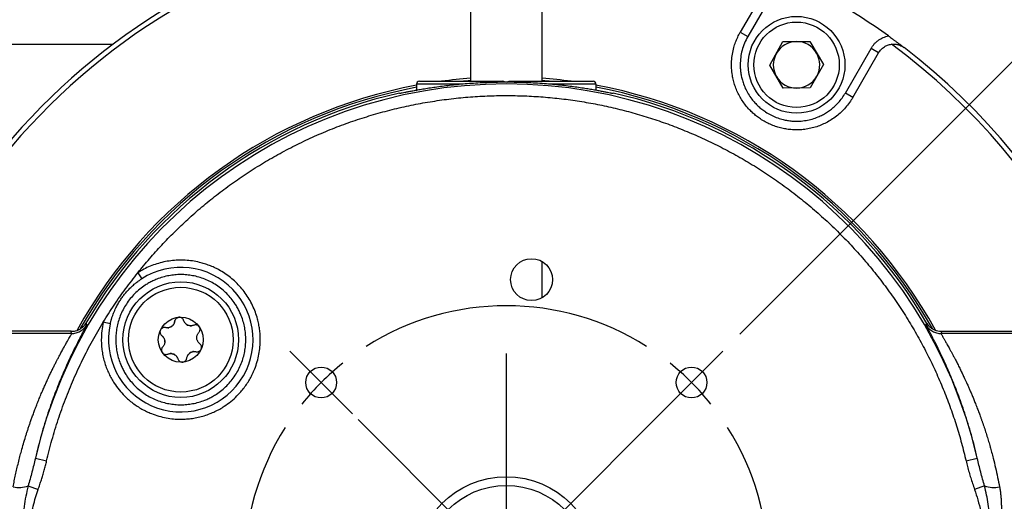
# Model space of a CAD drawing. Units: inches. Extents: x 0.2 to 21.7, y 0.2 to 16.8.
# Drawn here: x 1.8 to 3.8, y 7.3 to 8.3 of the extents above; entities that cross this region are included whole.
import ezdxf

# ---------------------------------------------------------------- set-up
doc = ezdxf.new("R2010")
doc.units = ezdxf.units.IN
doc.header["$MEASUREMENT"] = 0
doc.layers.add('BOTEXT', color=7, linetype='Continuous')
doc.styles.add('SLDTEXTSTYLE2', font='TXT', dxfattribs={"width": 0.7})
doc.dimstyles.new('SLDDIMSTYLE3', dxfattribs={"dimtxt": 0.126628, "dimasz": 0.156, "dimexe": 0, "dimexo": 0.0625, "dimgap": 0.031657, "dimtad": 0, "dimtih": 1, "dimtoh": 1, "dimdec": 4, "dimlfac": 1.666667, "dimzin": 12, "dimdsep": 46, "dimtxsty": 'SLDTEXTSTYLE2', "dimsah": 1, "dimcen": 0.09, "dimadec": 0, "dimazin": 3, "dimtfac": 1, "dimtdec": 0, "dimtofl": 0, "dimtmove": 0, "dimatfit": 3, "dimfxl": 0, "dimfrac": 2, "dimtolj": 1, "dimtzin": 12, "dimarcsym": 0})

# ---------------------------------------------------------------- blocks, each defined once
blk = doc.blocks.new('_D_4')
at = {"layer": 'BOTEXT'}
for p, q in [((3.285, 7.1212), (4.6927, 7.1212)), ((3.2754, 6.6364), (4.1356, 5.7763))]:
    blk.add_line(p, q, dxfattribs=at)
for start, end in [(344.6859, 0), (315, 337.8811)]:
    blk.add_arc((2.7907, 7.1212), 1.777, start, end, dxfattribs=at)
for points in [[(4.5677, 7.1212), (4.5348, 6.9665), (4.5868, 6.9642)], [(4.0472, 5.8647), (4.1717, 5.9621), (4.1334, 5.9973)]]:
    blk.add_solid(points, dxfattribs=at)
at = {"layer": 'BOTEXT', "insert": (4.3237, 6.6132), "char_height": 0.125, "attachment_point": 1, "style": 'SLDTEXTSTYLE2'}
blk.add_mtext('45°', dxfattribs=at)
blk = doc.blocks.new('_D_5')
at = {"layer": 'BOTEXT'}
for p, q in [((3.2754, 7.6059), (4.2807, 8.6112)), ((3.2754, 6.6364), (4.2807, 5.6312))]:
    blk.add_line(p, q, dxfattribs=at)
for start, end in [(14.3565, 45), (315, 2.6591)]:
    blk.add_arc((2.7907, 7.1212), 1.9822, start, end, dxfattribs=at)
for points in [[(4.1923, 8.5228), (4.2791, 8.3906), (4.3173, 8.4259)], [(4.1923, 5.7195), (4.3173, 5.8164), (4.2791, 5.8517)]]:
    blk.add_solid(points, dxfattribs=at)
at = {"layer": 'BOTEXT', "char_height": 0.125, "attachment_point": 1, "style": 'SLDTEXTSTYLE2'}
for s, insert in [('90°', (4.6009, 7.574)), ('TYP', (4.6009, 7.3743))]:
    blk.add_mtext(s, dxfattribs=dict(at, insert=insert))
blk = doc.blocks.new('SW_CENTERMARKSYMBOL_0')
at = {"layer": 'BOTEXT', "color": 0}
for p, q in [((-0.0424, 0.8112), (-0.065, 0.8338)), ((0.3844, 0.5044), (0.3844, 0.8288)), ((0.8112, 0.8112), (0.8338, 0.8338)), ((0, 0.7688), (-0.0424, 0.8112)), ((0.7688, 0.7688), (0.8112, 0.8112)), ((0, 0.7688), (0.0424, 0.7263)), ((0.7688, 0.7688), (0.7263, 0.7263)), ((0.0424, 0.7263), (0.065, 0.7037)), ((0.7263, 0.7263), (0.0464, 0.0464)), ((0.7263, 0.0424), (0.0765, 0.6922)), ((0.3844, 0.3844), (0.3844, 0.4444)), ((0.2644, 0.3844), (-0.06, 0.3844)), ((0.3844, 0.3844), (0.3244, 0.3844)), ((0.3844, 0.3844), (0.3844, 0.3244)), ((0.3844, 0.3844), (0.4444, 0.3844)), ((0.5044, 0.3844), (0.8288, 0.3844)), ((0.3844, 0.2644), (0.3844, -0.06)), ((0.0424, 0.0424), (0.065, 0.065)), ((0, 0), (0.0424, 0.0424)), ((0.7688, 0), (0.7263, 0.0424)), ((0, 0), (-0.0424, -0.0424)), ((0.7688, 0), (0.8112, -0.0424)), ((-0.0424, -0.0424), (-0.065, -0.065)), ((0.8112, -0.0424), (0.8338, -0.065))]:
    blk.add_line(p, q, dxfattribs=at)
for start, end in [(57.6481, 122.3519), (128.676, 135), (45, 51.324), (135, 141.324), (38.676, 45), (147.6481, 212.3519), (327.6481, 32.3519), (218.676, 225), (315, 321.324), (308.676, 315), (225, 231.324), (237.6481, 302.3519)]:
    blk.add_arc((0.3844, 0.3844), 0.5436, start, end, dxfattribs=at)

msp = doc.modelspace()

# ---------------------------------------------------------------- linework, layer by layer
at = {"color": 7, "linetype": 'Continuous', "lineweight": 25}
for p, q in [((2.716413, 8.580382), (2.716413, 8.130382)), ((2.864913, 8.130382), (2.864913, 8.580382)), ((3.32955, 8.32456), (3.27615, 8.232069)), ((3.345138, 8.31556), (3.291738, 8.223069)), ((3.27615, 8.232069), (3.291738, 8.223069)), ((3.337366, 8.164164), (3.364864, 8.212601)), ((3.364864, 8.212601), (3.420561, 8.213007)), ((3.420561, 8.213007), (3.44876, 8.164974)), ((3.494388, 8.106069), (3.547788, 8.19856)), ((3.563377, 8.18956), (3.547788, 8.19856)), ((3.509977, 8.097069), (3.563377, 8.18956)), ((3.365566, 8.116131), (3.337366, 8.164164)), ((3.44876, 8.164974), (3.421263, 8.116537)), ((2.604063, 8.124382), (2.604063, 8.111494)), ((2.610063, 8.130382), (2.783463, 8.130382)), ((2.796663, 8.130382), (2.970663, 8.130382)), ((2.976663, 8.124382), (2.976663, 8.111601)), ((3.421263, 8.116537), (3.365566, 8.116131)), ((2.568663, 8.10491), (2.568663, 8.105857)), ((3.012663, 8.105857), (3.012663, 8.10491)), ((3.509977, 8.097069), (3.494388, 8.106069)), ((2.864913, 7.681346), (2.864913, 7.75645)), ((2.02577, 7.733261), (2.033869, 7.720636)), ((1.91874, 7.629549), (1.919475, 7.625155)), ((1.968521, 7.62731), (1.953887, 7.630602)), ((2.10776, 7.639961), (2.11094, 7.64087)), ((2.121425, 7.632426), (2.121782, 7.631781)), ((3.661852, 7.625155), (3.662587, 7.629549)), ((1.887641, 7.611682), (1.701663, 7.611682)), ((1.888313, 7.607182), (1.701663, 7.607182)), ((1.888314, 7.607182), (1.887641, 7.611682)), ((2.071881, 7.611646), (2.072834, 7.614417)), ((3.693686, 7.611682), (3.693012, 7.607182)), ((3.879663, 7.607182), (3.693014, 7.607182)), ((3.693686, 7.611682), (3.879663, 7.611682)), ((2.078225, 7.599953), (2.078024, 7.600279)), ((2.151501, 7.588811), (2.151701, 7.588485)), ((2.157845, 7.577118), (2.157181, 7.575189)), ((2.108301, 7.556338), (2.107944, 7.556984)), ((1.813061, 7.348327), (1.836438, 7.342896)), ((3.744889, 7.342896), (3.768266, 7.348327)), ((1.798073, 7.290864), (1.818824, 7.283684)), ((3.783253, 7.290864), (3.762502, 7.283684))]:
    msp.add_line(p, q, dxfattribs=at)
at = {"color": 8, "linetype": 'Continuous', "lineweight": 25}
for p, q in [((1.538695, 8.207482), (1.974565, 8.207482)), ((2.700483, 8.124382), (2.604063, 8.124382)), ((2.976663, 8.124382), (2.880606, 8.124382))]:
    msp.add_line(p, q, dxfattribs=at)
at = {"color": 7, "linetype": 'Continuous', "lineweight": 25, "flags": 128}
for points in [[(2.692117, 8.130382), (2.711106, 8.132056), (2.716413, 8.132459)], [(2.864913, 8.132459), (2.870221, 8.132056), (2.889209, 8.130382)]]:
    msp.add_lwpolyline(points, dxfattribs=at)
at = {"color": 7, "linetype": 'Continuous', "lineweight": 25}
for centre, radius in [((3.393063, 8.164569), 0.100394), ((3.393063, 8.164569), 0.088583), ((2.842957, 7.718898), 0.0435), ((2.114863, 7.594382), 0.12), ((2.114863, 7.594382), 0.1086), ((2.114863, 7.594382), 0.046654), ((2.40628, 7.505565), 0.03195), ((3.175046, 7.505565), 0.03195), ((2.790663, 7.121182), 0.189), ((2.790663, 7.121182), 0.170765)]:
    msp.add_circle(centre, radius, dxfattribs=at)
for centre, radius, start, end in [((2.790663, 7.121182), 1.3587, 93.13265, 172.571953), ((2.790663, 7.121182), 1.3587, 54.292252, 65.707748), ((3.393063, 8.164569), 0.048236, 90.416878, 150.416878), ((3.393063, 8.164569), 0.048236, 30.416878, 90.416878), ((2.790663, 7.121182), 1.348564, 306.353777, 53.646223), ((2.790663, 7.121182), 1.3587, 307.428047, 52.571953), ((3.393063, 8.164569), 0.048236, 150.416878, 210.416878), ((3.393063, 8.164569), 0.048236, 330.416878, 30.416878), ((3.393063, 8.164569), 0.048236, 210.416878, 270.416878), ((3.393063, 8.164569), 0.048236, 270.416878, 330.416878), ((2.790663, 7.121182), 1.003644, 13.080576, 166.919424), ((2.790663, 7.121182), 1.014, 100.604215, 150.710922), ((2.610063, 8.124382), 0.006, 90, 180), ((2.970663, 8.124382), 0.006, 0, 90), ((2.790663, 7.121182), 1.014, 29.288258, 79.430274), ((2.790663, 7.121182), 1.009391, 102.705188, 149.835283), ((2.790663, 7.121182), 1.009391, 30.114827, 77.294812), ((2.114863, 7.594382), 0.15, 167.31932, 122.68068), ((2.114863, 7.594382), 0.033591, 60.838002, 68.808546), ((2.114863, 7.594382), 0.033591, 120.838002, 128.808546), ((2.114863, 7.594382), 0.033591, 180.838002, 188.808546), ((2.114863, 7.594382), 0.033591, 0.838002, 8.808546), ((2.114863, 7.594382), 0.033591, 240.838002, 248.808546), ((2.114863, 7.594382), 0.033591, 300.838002, 308.808546), ((1.77941, 7.347611), 0.059738, 257.957119, 288.204844), ((3.801916, 7.347611), 0.059738, 251.795156, 282.042881)]:
    msp.add_arc(centre, radius, start, end, dxfattribs=at)
at = {"color": 8, "linetype": 'Continuous', "lineweight": 25}
for radius, start, end in [(1.348564, 93.156219, 173.646223), (1.018136, 94.182145, 97.596654), (1.018136, 82.403346, 85.817855), (1.018136, 100.560643, 151.0475), (1.018136, 28.944828, 79.473702)]:
    msp.add_arc((2.790663, 7.121182), radius, start, end, dxfattribs=at)
at = {"color": 7, "linetype": 'Continuous', "lineweight": 25}
for points, knots in [([(3.509977, 8.097069), (3.507716, 8.093393), (3.503188, 8.086028), (3.495107, 8.075883), (3.486114, 8.066458), (3.476153, 8.057894), (3.465701, 8.050544), (3.454877, 8.044349), (3.443779, 8.039249), (3.431947, 8.035079), (3.419728, 8.032027), (3.407188, 8.030117), (3.394415, 8.029369), (3.382137, 8.029829), (3.370572, 8.031318), (3.359895, 8.03356), (3.349131, 8.036742), (3.33843, 8.040954), (3.327971, 8.046125), (3.31841, 8.051906), (3.309868, 8.058105), (3.302299, 8.064484), (3.294642, 8.071939), (3.287197, 8.080519), (3.280225, 8.090161), (3.274185, 8.100236), (3.269116, 8.110652), (3.265009, 8.121333), (3.261903, 8.131987), (3.259411, 8.144099), (3.257966, 8.157591), (3.258017, 8.172305), (3.259622, 8.186631), (3.262487, 8.199651), (3.266286, 8.211402), (3.270659, 8.221994), (3.27432, 8.228712), (3.27615, 8.232069)], [0, 0, 0, 0, 0.0350823, 0.07029037, 0.10553198, 0.14072258, 0.17579018, 0.20671009, 0.23771717, 0.26869586, 0.29957694, 0.32803255, 0.3565429, 0.38495656, 0.40680918, 0.42871394, 0.45054083, 0.47255738, 0.49466326, 0.51667005, 0.53569412, 0.55477942, 0.5738162, 0.59856067, 0.62339855, 0.64818001, 0.67458544, 0.70108262, 0.72761027, 0.75405739, 0.79214049, 0.83035755, 0.86860469, 0.90672895, 0.93781005, 0.96891863, 1, 1, 1, 1]), ([(3.291738, 8.223069), (3.289349, 8.218553), (3.284571, 8.209519), (3.279775, 8.194927), (3.27663, 8.179889), (3.276252, 8.169676), (3.276063, 8.164569)], [0, 0, 0, 0, 0.24994705, 0.49999909, 0.74994709, 1, 1, 1, 1]), ([(3.547788, 8.19856), (3.548792, 8.200186), (3.550788, 8.20342), (3.554402, 8.20783), (3.558435, 8.211851), (3.562898, 8.215427), (3.567697, 8.218537), (3.572783, 8.221097), (3.578109, 8.223137), (3.581809, 8.224012), (3.58367, 8.224452)], [0, 0, 0, 0, 0.12565386, 0.24992914, 0.37423916, 0.49999606, 0.62565351, 0.74992921, 0.87423961, 1, 1, 1, 1]), ([(3.58367, 8.224452), (3.585054, 8.223455), (3.587909, 8.221398), (3.591455, 8.218817), (3.594357, 8.216693), (3.596612, 8.215035), (3.598906, 8.213341), (3.601445, 8.211458), (3.604272, 8.20935), (3.607226, 8.207135), (3.610115, 8.204956), (3.613141, 8.202663), (3.615246, 8.201056), (3.616433, 8.200149)], [0, 0, 0, 0, 0.11292904, 0.2329269, 0.29621008, 0.36194041, 0.43029847, 0.50144484, 0.59419267, 0.69590708, 0.786433, 0.87950194, 1, 1, 1, 1]), ([(3.563377, 8.18956), (3.564953, 8.191921), (3.567341, 8.195498), (3.571635, 8.19943), (3.57601, 8.202617), (3.580815, 8.204999), (3.585873, 8.206603), (3.588658, 8.207053), (3.590051, 8.207278)], [0, 0, 0, 0, 0.26856973, 0.40693671, 0.54528609, 0.76894519, 0.88449365, 1, 1, 1, 1]), ([(3.590051, 8.207278), (3.590677, 8.207347), (3.59196, 8.207489), (3.593903, 8.207571), (3.595911, 8.207554), (3.597976, 8.207418), (3.600092, 8.207154), (3.602249, 8.206752), (3.604836, 8.206103), (3.608086, 8.204995), (3.612201, 8.203106), (3.614928, 8.2012), (3.616433, 8.200149)], [0, 0, 0, 0, 0.061958675, 0.127028336, 0.195237925, 0.266612565, 0.341174173, 0.418941969, 0.499932887, 0.628253902, 0.794942146, 1, 1, 1, 1]), ([(3.276063, 8.164569), (3.276133, 8.161457), (3.276273, 8.155252), (3.277418, 8.146011), (3.27925, 8.136888), (3.282172, 8.126706), (3.286495, 8.115656), (3.292635, 8.104044), (3.299433, 8.094101), (3.306447, 8.085698), (3.313361, 8.078709), (3.320848, 8.072331), (3.329557, 8.066097), (3.339554, 8.060264), (3.3509, 8.055185), (3.361741, 8.051667), (3.371842, 8.049378), (3.381052, 8.048052), (3.390343, 8.047472), (3.400934, 8.047656), (3.412728, 8.048972), (3.425533, 8.051898), (3.436897, 8.055891), (3.446829, 8.06049), (3.45537, 8.065361), (3.463467, 8.070942), (3.471747, 8.07774), (3.479953, 8.085896), (3.487858, 8.095504), (3.492207, 8.10254), (3.494388, 8.106069)], [0, 0, 0, 0, 0.03048354, 0.06077806, 0.09107762, 0.12157618, 0.16445584, 0.20708159, 0.24999743, 0.28220948, 0.31420245, 0.34620564, 0.37844817, 0.41902431, 0.45938792, 0.49999969, 0.53047587, 0.5607679, 0.59106999, 0.62157619, 0.66445585, 0.7070816, 0.74999744, 0.78220949, 0.81420245, 0.84620565, 0.87844818, 0.91903338, 0.95939699, 1, 1, 1, 1]), ([(3.012663, 8.10491), (3.012521, 8.104905), (3.012233, 8.104894), (3.009889, 8.105308), (3.006112, 8.106031), (3.000829, 8.107065), (2.994118, 8.108369), (2.986077, 8.109896), (2.976611, 8.111626), (2.965869, 8.113495), (2.953866, 8.115458), (2.940744, 8.117448), (2.92641, 8.119435), (2.911132, 8.121332), (2.894991, 8.12309), (2.878073, 8.124664), (2.860293, 8.126018), (2.843883, 8.126979), (2.82922, 8.127615), (2.816506, 8.128011), (2.803627, 8.128253), (2.788946, 8.128345), (2.772394, 8.1282), (2.754146, 8.127716), (2.735939, 8.126914), (2.718237, 8.125822), (2.701057, 8.124473), (2.68461, 8.122913), (2.668716, 8.121158), (2.653699, 8.119273), (2.639573, 8.117301), (2.626516, 8.115309), (2.61446, 8.113327), (2.603689, 8.111443), (2.594242, 8.109707), (2.586163, 8.108168), (2.579461, 8.106862), (2.574858, 8.105962), (2.571863, 8.10539), (2.570037, 8.10506), (2.568879, 8.104879), (2.568735, 8.104899), (2.568663, 8.10491)], [0, 0, 0, 0, 0.02591115, 0.05229343, 0.07867594, 0.10554396, 0.13145442, 0.15781736, 0.18418064, 0.21100774, 0.23730268, 0.26405734, 0.29081195, 0.31804258, 0.34461015, 0.37136544, 0.39871909, 0.42628246, 0.44455068, 0.4629793, 0.48140788, 0.5000001, 0.52596296, 0.55239741, 0.57883208, 0.60575278, 0.63171498, 0.65813124, 0.6845478, 0.71143014, 0.73775274, 0.76453655, 0.7913203, 0.81858181, 0.84514581, 0.87189786, 0.89924981, 0.9268123, 0.94495068, 0.96324683, 0.98154295, 1, 1, 1, 1]), ([(2.787931, 8.128283), (2.787797, 8.128463), (2.787127, 8.129358), (2.785559, 8.130099), (2.784165, 8.13038), (2.783481, 8.130381), (2.783463, 8.130382)], [0, 0, 0, 0, 0.11426916, 0.56913625, 0.98902593, 1, 1, 1, 1]), ([(2.792207, 8.128297), (2.792339, 8.128473), (2.793006, 8.129363), (2.79457, 8.130099), (2.795963, 8.13038), (2.796646, 8.130381), (2.796663, 8.130382)], [0, 0, 0, 0, 0.11232753, 0.56859456, 0.98897527, 1, 1, 1, 1]), ([(2.02577, 7.733261), (2.033757, 7.743019), (2.049723, 7.762522), (2.075079, 7.790578), (2.101559, 7.817839), (2.129374, 7.844297), (2.158482, 7.86989), (2.188733, 7.894417), (2.220155, 7.917886), (2.252708, 7.940229), (2.286356, 7.961366), (2.320901, 7.981156), (2.356347, 7.999594), (2.392632, 8.016625), (2.429645, 8.032176), (2.467274, 8.046199), (2.505443, 8.058676), (2.54408, 8.069572), (2.583075, 8.078859), (2.622286, 8.086522), (2.661636, 8.092567), (2.701126, 8.096998), (2.74051, 8.099804), (2.779709, 8.101025), (2.81865, 8.100688), (2.857367, 8.098808), (2.895607, 8.095438), (2.933309, 8.090634), (2.970605, 8.084408), (3.007642, 8.076744), (3.044356, 8.067661), (3.080683, 8.05717), (3.116762, 8.04522), (3.152709, 8.031745), (3.188439, 8.016721), (3.223709, 8.000206), (3.258538, 7.982176), (3.292847, 7.962637), (3.326548, 7.941586), (3.35943, 7.91914), (3.391487, 7.895294), (3.422646, 7.870078), (3.45279, 7.843562), (3.481829, 7.815825), (3.509711, 7.786926), (3.536376, 7.756917), (3.561749, 7.725884), (3.585756, 7.693948), (3.608366, 7.66118), (3.629587, 7.627582), (3.649298, 7.593372), (3.667503, 7.558635), (3.684194, 7.52345), (3.699396, 7.487793), (3.713058, 7.451916), (3.725168, 7.415892), (3.735921, 7.379636), (3.741898, 7.355147), (3.744889, 7.342896)], [0, 0, 0, 0, 0.01724956, 0.03448075, 0.0517193, 0.06923615, 0.08698828, 0.10473525, 0.12250519, 0.1406326, 0.15873944, 0.17685558, 0.19508813, 0.21338775, 0.23168143, 0.24999999, 0.26831412, 0.28660692, 0.3049092, 0.32314165, 0.34125505, 0.3593628, 0.3774948, 0.39526004, 0.41300607, 0.43076102, 0.44827862, 0.46551511, 0.48274699, 0.49999999, 0.51724844, 0.5344794, 0.55171863, 0.56923615, 0.58698828, 0.60473525, 0.62250519, 0.6406326, 0.65873944, 0.67685558, 0.69508813, 0.71338775, 0.73168143, 0.74999999, 0.76831412, 0.78660692, 0.8049092, 0.82314165, 0.84125505, 0.8593628, 0.8774948, 0.89526004, 0.91300607, 0.93076102, 0.9482793, 0.96551646, 0.98274812, 1, 1, 1, 1]), ([(2.279863, 7.594382), (2.279795, 7.598002), (2.27966, 7.605227), (2.278557, 7.616012), (2.276793, 7.626704), (2.273997, 7.638615), (2.269876, 7.651597), (2.264045, 7.665423), (2.256977, 7.678659), (2.248754, 7.69121), (2.239417, 7.702956), (2.229172, 7.713671), (2.218159, 7.723327), (2.206483, 7.731868), (2.19513, 7.738726), (2.184371, 7.744163), (2.174398, 7.748402), (2.164164, 7.751972), (2.152372, 7.755235), (2.139002, 7.757844), (2.124074, 7.759359), (2.10907, 7.759504), (2.094113, 7.758309), (2.079328, 7.755749), (2.065009, 7.751901), (2.051264, 7.746853), (2.038131, 7.740763), (2.029896, 7.735765), (2.02577, 7.733261)], [0, 0, 0, 0, 0.030743431, 0.061358279, 0.091977717, 0.122734864, 0.165202441, 0.207509363, 0.250008409, 0.292475972, 0.334782894, 0.377281928, 0.418224725, 0.459025337, 0.499999816, 0.530736838, 0.56134952, 0.591971143, 0.622734869, 0.665202446, 0.707509368, 0.750008414, 0.792475977, 0.834782899, 0.877281932, 0.918232529, 0.959033141, 1, 1, 1, 1]), ([(2.249863, 7.594382), (2.249755, 7.5985), (2.249539, 7.606735), (2.247744, 7.619229), (2.244816, 7.631747), (2.241007, 7.642896), (2.236847, 7.652458), (2.232662, 7.660537), (2.227105, 7.66969), (2.219835, 7.679657), (2.210487, 7.690013), (2.200134, 7.699357), (2.188941, 7.707521), (2.177068, 7.714459), (2.164801, 7.720042), (2.152224, 7.724333), (2.139703, 7.727279), (2.127212, 7.729008), (2.114859, 7.729569), (2.102509, 7.729007), (2.090015, 7.727278), (2.077497, 7.724332), (2.066349, 7.720527), (2.056787, 7.716366), (2.048708, 7.712181), (2.039555, 7.706624), (2.029588, 7.699354), (2.019232, 7.690007), (2.009888, 7.679653), (2.001724, 7.66846), (1.994785, 7.656587), (1.989204, 7.644321), (1.984908, 7.631744), (1.98198, 7.619223), (1.980188, 7.606733), (1.979971, 7.598498), (1.979863, 7.594382)], [0, 0, 0, 0, 0.02913066, 0.05824655, 0.08913291, 0.11999004, 0.1414634, 0.16287489, 0.1843222, 0.21717992, 0.25000768, 0.28286539, 0.31569315, 0.34786628, 0.38001008, 0.41089644, 0.44175358, 0.47089162, 0.50000006, 0.52913811, 0.55824655, 0.58913291, 0.61999004, 0.6414634, 0.66287489, 0.6843222, 0.71717992, 0.75000768, 0.78286539, 0.81569315, 0.84786628, 0.88001008, 0.91089644, 0.94175358, 0.97088418, 1, 1, 1, 1]), ([(1.968521, 7.62731), (1.968686, 7.628027), (1.969023, 7.629493), (1.96958, 7.631728), (1.970195, 7.634048), (1.970875, 7.636448), (1.971622, 7.638929), (1.97251, 7.641699), (1.973707, 7.645187), (1.975434, 7.649792), (1.977612, 7.654998), (1.97999, 7.660097), (1.982971, 7.665948), (1.986844, 7.67274), (1.990961, 7.679022), (1.994355, 7.683731), (1.996857, 7.687014), (1.99945, 7.690224), (2.002043, 7.693259), (2.004699, 7.696211), (2.007646, 7.699318), (2.011098, 7.702741), (2.014699, 7.706075), (2.018038, 7.708968), (2.020969, 7.711378), (2.023951, 7.713716), (2.027198, 7.716122), (2.030574, 7.718488), (2.032798, 7.719937), (2.033869, 7.720636)], [0, 0, 0, 0, 0.01883765, 0.03849661, 0.05898168, 0.08029711, 0.10244667, 0.12543372, 0.15498575, 0.19722691, 0.25193227, 0.30022833, 0.34197818, 0.42076176, 0.50073229, 0.53407921, 0.56930592, 0.60642928, 0.63985635, 0.67175536, 0.70845718, 0.74996401, 0.79686463, 0.83475011, 0.86362087, 0.89442694, 0.93207154, 0.96725549, 1, 1, 1, 1]), ([(1.919475, 7.625155), (1.919453, 7.625001), (1.91941, 7.624692), (1.9182, 7.622245), (1.916179, 7.618363), (1.913298, 7.612917), (1.909639, 7.605988), (1.905258, 7.597601), (1.900241, 7.587819), (1.894655, 7.576666), (1.888583, 7.564184), (1.882095, 7.55039), (1.87526, 7.535279), (1.868175, 7.518912), (1.860945, 7.501371), (1.853661, 7.482713), (1.846384, 7.462924), (1.839192, 7.442024), (1.832162, 7.420039), (1.825406, 7.397063), (1.818959, 7.37323), (1.815024, 7.356617), (1.813061, 7.348327)], [0, 0, 0, 0, 0.05005753, 0.10015626, 0.15023394, 0.20026446, 0.25061367, 0.30032016, 0.35034204, 0.40024481, 0.44986928, 0.49985334, 0.54988538, 0.60008989, 0.65022116, 0.70003474, 0.74991666, 0.80010807, 0.85013591, 0.90024605, 0.95022988, 1, 1, 1, 1]), ([(1.836438, 7.342896), (1.839992, 7.357335), (1.847096, 7.386193), (1.860234, 7.428805), (1.875169, 7.47082), (1.892027, 7.512116), (1.910761, 7.552579), (1.931198, 7.592212), (1.94632, 7.617799), (1.953887, 7.630602)], [0, 0, 0, 0, 0.14294132, 0.28566701, 0.42847365, 0.5715161, 0.71431261, 0.85704169, 1, 1, 1, 1]), ([(1.887641, 7.611682), (1.889157, 7.611738), (1.892189, 7.61185), (1.897135, 7.61283), (1.902407, 7.61466), (1.90772, 7.617594), (1.912495, 7.621416), (1.916167, 7.625465), (1.918001, 7.628375), (1.91874, 7.629549)], [0, 0, 0, 0, 0.12117885, 0.2423577, 0.40175167, 0.56576806, 0.72516253, 0.88917913, 1, 1, 1, 1]), ([(1.888314, 7.607182), (1.889836, 7.607238), (1.89292, 7.607351), (1.897518, 7.608279), (1.902038, 7.609784), (1.906353, 7.611905), (1.910351, 7.614579), (1.913916, 7.617737), (1.917021, 7.621253), (1.918664, 7.623866), (1.919475, 7.625155)], [0, 0, 0, 0, 0.12124794, 0.24565593, 0.37226354, 0.50000029, 0.62773701, 0.7543445, 0.8787523, 1, 1, 1, 1]), ([(2.110925, 7.640869), (2.110177, 7.640758), (2.108516, 7.640511), (2.10608, 7.639268), (2.103936, 7.637048), (2.102531, 7.634233), (2.102255, 7.631273), (2.101244, 7.62825), (2.099769, 7.625475), (2.098215, 7.623829), (2.097644, 7.623224)], [0, 0, 0, 0, 0.08292347, 0.18435745, 0.30453609, 0.46356494, 0.60264868, 0.74156299, 0.90488753, 1, 1, 1, 1]), ([(2.099307, 7.625112), (2.099375, 7.625188), (2.100112, 7.626012), (2.101114, 7.627931), (2.101715, 7.62983), (2.102018, 7.630788)], [0, 0, 0, 0, 0.04747402, 0.51930011, 1, 1, 1, 1]), ([(2.101993, 7.630788), (2.102021, 7.630851), (2.102529, 7.631975), (2.102689, 7.633213), (2.10284, 7.634382)], [0, 0, 0, 0, 0.05620447, 1, 1, 1, 1]), ([(2.127005, 7.625701), (2.126412, 7.626141), (2.125201, 7.627041), (2.123591, 7.628769), (2.122187, 7.630804), (2.121032, 7.633135), (2.120358, 7.635585), (2.118844, 7.637824), (2.116747, 7.639661), (2.114171, 7.64078), (2.112098, 7.640953), (2.111082, 7.640881), (2.11094, 7.64087)], [0, 0, 0, 0, 0.08412029, 0.17193582, 0.28902816, 0.40927472, 0.53484683, 0.6623187, 0.77435921, 0.88763636, 0.98432866, 1, 1, 1, 1]), ([(2.119996, 7.635872), (2.120345, 7.634731), (2.120715, 7.633522), (2.121411, 7.632487), (2.12145, 7.63243)], [0, 0, 0, 0, 0.94446161, 1, 1, 1, 1]), ([(2.122556, 7.63038), (2.122659, 7.630174), (2.12289, 7.62971), (2.123249, 7.629324), (2.123448, 7.629109)], [0, 0, 0, 0, 0.44426012, 1, 1, 1, 1]), ([(2.126996, 7.625708), (2.127041, 7.625672), (2.127855, 7.625007), (2.129033, 7.62441), (2.130194, 7.624082), (2.13041, 7.62402)], [0, 0, 0, 0, 0.04521769, 0.82200748, 1, 1, 1, 1]), ([(2.131231, 7.623715), (2.131045, 7.623771), (2.129553, 7.624225), (2.128194, 7.625012), (2.127005, 7.625701)], [0, 0, 0, 0, 0.12450645, 1, 1, 1, 1]), ([(2.153153, 7.621036), (2.152683, 7.621628), (2.151638, 7.622942), (2.149344, 7.624432), (2.14635, 7.625178), (2.143209, 7.624987), (2.140507, 7.623746), (2.137384, 7.62311), (2.134243, 7.623), (2.132041, 7.623523), (2.131231, 7.623715)], [0, 0, 0, 0, 0.08292347, 0.18435745, 0.30453609, 0.46356494, 0.60264868, 0.74156299, 0.90488753, 1, 1, 1, 1]), ([(3.768266, 7.348327), (3.7663, 7.356626), (3.76236, 7.373258), (3.755916, 7.39708), (3.749181, 7.41998), (3.742196, 7.441833), (3.735031, 7.462677), (3.727747, 7.482501), (3.720438, 7.501231), (3.713212, 7.518768), (3.706157, 7.535073), (3.69933, 7.550175), (3.692819, 7.564028), (3.686707, 7.576594), (3.681103, 7.587785), (3.676083, 7.597572), (3.671706, 7.605953), (3.668048, 7.61288), (3.665163, 7.618332), (3.663135, 7.622228), (3.661918, 7.624689), (3.661874, 7.625), (3.661852, 7.625155)], [0, 0, 0, 0, 0.04982461, 0.09986332, 0.14980941, 0.19945387, 0.24925956, 0.29940908, 0.34949006, 0.39959023, 0.4494677, 0.49917542, 0.54952701, 0.59951382, 0.64956521, 0.69952482, 0.74916974, 0.79944527, 0.84940276, 0.89952457, 0.94978311, 1, 1, 1, 1]), ([(3.661852, 7.625155), (3.662662, 7.623866), (3.664305, 7.621253), (3.66741, 7.617737), (3.670976, 7.614579), (3.674973, 7.611905), (3.679289, 7.609784), (3.683808, 7.608279), (3.688406, 7.607351), (3.69149, 7.607238), (3.693012, 7.607182)], [0, 0, 0, 0, 0.1212477, 0.2456555, 0.37226299, 0.49999971, 0.62773646, 0.75434407, 0.87875206, 1, 1, 1, 1]), ([(3.662587, 7.629549), (3.663399, 7.628267), (3.665023, 7.625705), (3.668379, 7.621903), (3.672625, 7.61828), (3.677858, 7.615152), (3.683546, 7.612978), (3.688891, 7.611845), (3.6923, 7.611729), (3.693686, 7.611682)], [0, 0, 0, 0, 0.12118256, 0.24236511, 0.4040718, 0.56577846, 0.72748457, 0.88919066, 1, 1, 1, 1]), ([(1.766946, 7.289188), (1.767736, 7.29332), (1.769332, 7.301671), (1.771939, 7.314124), (1.774732, 7.326668), (1.777726, 7.33927), (1.780822, 7.351541), (1.784302, 7.364579), (1.78824, 7.378489), (1.791566, 7.389539), (1.793843, 7.396835), (1.79494, 7.400304), (1.796057, 7.403787), (1.797193, 7.407284), (1.798348, 7.410792), (1.799522, 7.414311), (1.801105, 7.418993), (1.803205, 7.42507), (1.805929, 7.432743), (1.808976, 7.441097), (1.812348, 7.450082), (1.816044, 7.459639), (1.82008, 7.46974), (1.824283, 7.479898), (1.828376, 7.489502), (1.832103, 7.497991), (1.835077, 7.504591), (1.837385, 7.509616), (1.83874, 7.512529), (1.83959, 7.514345), (1.839997, 7.515213), (1.840391, 7.516051), (1.840772, 7.51686), (1.84114, 7.517639), (1.842737, 7.521021), (1.845486, 7.526768), (1.849271, 7.534502), (1.852812, 7.541583), (1.856109, 7.548049), (1.859295, 7.554193), (1.862209, 7.559732), (1.86489, 7.564762), (1.867263, 7.569162), (1.869498, 7.573262), (1.871594, 7.57707), (1.873551, 7.580596), (1.876283, 7.585485), (1.87951, 7.591205), (1.88281, 7.597002), (1.885389, 7.601532), (1.88719, 7.604767), (1.888265, 7.606805), (1.888297, 7.607056), (1.888313, 7.607182)], [0, 0, 0, 0, 0.022210612, 0.044889362, 0.068038819, 0.0916614, 0.11575938, 0.138208336, 0.167517227, 0.19833949, 0.205467422, 0.212671773, 0.219952567, 0.227309824, 0.234743568, 0.242253818, 0.249840596, 0.264940395, 0.281894186, 0.300702073, 0.321364126, 0.343880387, 0.368250884, 0.394762591, 0.420060468, 0.442749948, 0.462831016, 0.474655752, 0.485344243, 0.487955862, 0.490489542, 0.492945284, 0.495323089, 0.497622956, 0.499844888, 0.52538849, 0.549900257, 0.573381042, 0.59583182, 0.617253708, 0.640469202, 0.659473642, 0.678122905, 0.696418326, 0.714361316, 0.731953375, 0.749196093, 0.79207343, 0.833905746, 0.874724567, 0.916809672, 0.958554192, 1, 1, 1, 1]), ([(2.072635, 7.614215), (2.072358, 7.613512), (2.071741, 7.61195), (2.071599, 7.609219), (2.072449, 7.606253), (2.074185, 7.603628), (2.076611, 7.601909), (2.078723, 7.599522), (2.080389, 7.596857), (2.081037, 7.594689), (2.081276, 7.593891)], [0, 0, 0, 0, 0.08292347, 0.18435745, 0.30453609, 0.46356494, 0.60264868, 0.74156299, 0.90488753, 1, 1, 1, 1]), ([(2.093811, 7.620557), (2.093133, 7.620264), (2.091748, 7.619665), (2.089447, 7.619135), (2.086983, 7.618935), (2.084387, 7.619101), (2.081927, 7.619743), (2.079232, 7.619551), (2.076593, 7.618653), (2.074336, 7.616982), (2.073149, 7.615273), (2.072703, 7.614357), (2.072641, 7.614229)], [0, 0, 0, 0, 0.08412029, 0.17193582, 0.28902816, 0.40927472, 0.53484683, 0.6623187, 0.77435921, 0.88763636, 0.98432866, 1, 1, 1, 1]), ([(2.088321, 7.619113), (2.088753, 7.619112), (2.089336, 7.619111), (2.089906, 7.619279), (2.090053, 7.619322)], [0, 0, 0, 0, 0.742254, 1, 1, 1, 1]), ([(2.097644, 7.623224), (2.097628, 7.623209), (2.0965, 7.622136), (2.095146, 7.621341), (2.093811, 7.620557)], [0, 0, 0, 0, 0.01404492, 1, 1, 1, 1]), ([(2.094141, 7.620786), (2.094488, 7.620949), (2.095723, 7.621528), (2.096927, 7.622402), (2.097623, 7.623199), (2.097666, 7.623248)], [0, 0, 0, 0, 0.26826436, 0.95509604, 1, 1, 1, 1]), ([(2.134174, 7.623219), (2.134651, 7.623151), (2.135595, 7.623017), (2.136514, 7.623152), (2.136969, 7.623219)], [0, 0, 0, 0, 0.50483359, 1, 1, 1, 1]), ([(2.148057, 7.599526), (2.148142, 7.600259), (2.148316, 7.601759), (2.149007, 7.604017), (2.150067, 7.60625), (2.151508, 7.608416), (2.153294, 7.610225), (2.154475, 7.612655), (2.155017, 7.615389), (2.154698, 7.61818), (2.153812, 7.620061), (2.153241, 7.620906), (2.153161, 7.621023)], [0, 0, 0, 0, 0.08412029, 0.17193582, 0.28902816, 0.40927472, 0.53484683, 0.6623187, 0.77435921, 0.88763636, 0.98432866, 1, 1, 1, 1]), ([(2.1538, 7.619602), (2.15402, 7.619241), (2.154864, 7.617862), (2.154824, 7.616203), (2.154794, 7.614978)], [0, 0, 0, 0, 0.26123487, 1, 1, 1, 1]), ([(3.693014, 7.607182), (3.693017, 7.607093), (3.693022, 7.606915), (3.693761, 7.60547), (3.695022, 7.603167), (3.696548, 7.600461), (3.698042, 7.597835), (3.699323, 7.595585), (3.700751, 7.593074), (3.702328, 7.590294), (3.704051, 7.587241), (3.706021, 7.583735), (3.708276, 7.579699), (3.710849, 7.575049), (3.713649, 7.56993), (3.716675, 7.564322), (3.719806, 7.558431), (3.723305, 7.551753), (3.727248, 7.544096), (3.731649, 7.535336), (3.734892, 7.528708), (3.73678, 7.52479), (3.737386, 7.523529), (3.737997, 7.522251), (3.738614, 7.520957), (3.739237, 7.519646), (3.740355, 7.517284), (3.742107, 7.513565), (3.744631, 7.50813), (3.74756, 7.501701), (3.750617, 7.494834), (3.753748, 7.487632), (3.756901, 7.480217), (3.760154, 7.472385), (3.763676, 7.463691), (3.767261, 7.454561), (3.770871, 7.445074), (3.773498, 7.437958), (3.775252, 7.433115), (3.776237, 7.43037), (3.777183, 7.427707), (3.778091, 7.425129), (3.77896, 7.422638), (3.77979, 7.420235), (3.781653, 7.414789), (3.784485, 7.406287), (3.788193, 7.394644), (3.791686, 7.383174), (3.794963, 7.371909), (3.798141, 7.360453), (3.801903, 7.346171), (3.806109, 7.328933), (3.810523, 7.309111), (3.813108, 7.295756), (3.81438, 7.289188)], [0, 0, 0, 0, 0.03491353, 0.07003585, 0.10539217, 0.14021457, 0.15811656, 0.17621193, 0.19450342, 0.21299367, 0.23168526, 0.25058066, 0.27266872, 0.29532847, 0.31856315, 0.34237575, 0.36676907, 0.38903274, 0.41790223, 0.44856785, 0.47704158, 0.48087368, 0.48472969, 0.48860962, 0.49251346, 0.49644123, 0.50039292, 0.51360925, 0.52920209, 0.54717149, 0.56751748, 0.58517105, 0.60429183, 0.62487983, 0.64420038, 0.66820233, 0.69025512, 0.71035879, 0.71668983, 0.72279987, 0.72868889, 0.73435692, 0.73980394, 0.74502997, 0.75003501, 0.77514932, 0.79940244, 0.8227952, 0.84532857, 0.8670036, 0.89032389, 0.92806896, 0.96462444, 1, 1, 1, 1]), ([(1.949863, 7.594382), (1.949947, 7.590356), (1.950116, 7.582308), (1.951506, 7.570174), (1.953768, 7.557939), (1.957041, 7.545673), (1.961107, 7.534119), (1.965767, 7.523407), (1.970883, 7.513533), (1.977673, 7.502347), (1.986561, 7.490161), (1.996716, 7.478909), (2.006395, 7.469868), (2.015211, 7.462707), (2.024435, 7.456217), (2.034007, 7.450405), (2.043882, 7.44529), (2.055569, 7.440204), (2.069194, 7.435555), (2.084494, 7.431954), (2.099764, 7.42984), (2.113855, 7.429199), (2.126935, 7.429674), (2.139069, 7.431014), (2.151305, 7.433291), (2.163572, 7.43656), (2.175125, 7.440626), (2.185838, 7.445286), (2.195711, 7.450402), (2.206898, 7.457192), (2.219083, 7.46608), (2.230335, 7.476236), (2.239377, 7.485915), (2.246537, 7.494731), (2.253028, 7.503954), (2.25884, 7.513527), (2.263955, 7.523401), (2.26904, 7.535088), (2.273695, 7.548714), (2.277274, 7.564014), (2.279467, 7.579285), (2.279731, 7.589349), (2.279863, 7.594382)], [0, 0, 0, 0, 0.02330131, 0.04657906, 0.07060853, 0.09527526, 0.1199946, 0.14144224, 0.16285169, 0.18432064, 0.217148, 0.24999987, 0.27190482, 0.29376861, 0.31569533, 0.33714296, 0.35855241, 0.38002137, 0.41087823, 0.441759, 0.47086736, 0.49999995, 0.52329547, 0.54657517, 0.57060854, 0.59527526, 0.61999461, 0.64144224, 0.6628517, 0.68432064, 0.717148, 0.74999988, 0.77190482, 0.79376862, 0.81569533, 0.83714297, 0.85855242, 0.88002137, 0.91087823, 0.941759, 0.97087346, 1, 1, 1, 1]), ([(1.979863, 7.594382), (1.979971, 7.590264), (1.980187, 7.582029), (1.981981, 7.569535), (1.984909, 7.557017), (1.988718, 7.545868), (1.992878, 7.536306), (1.997064, 7.528227), (2.002621, 7.519075), (2.009891, 7.509107), (2.019238, 7.498752), (2.029592, 7.489407), (2.040785, 7.481243), (2.052657, 7.474305), (2.064924, 7.468722), (2.077501, 7.464432), (2.090023, 7.461485), (2.102513, 7.459756), (2.114867, 7.459195), (2.127216, 7.459757), (2.139711, 7.461486), (2.152228, 7.464433), (2.163377, 7.468237), (2.172939, 7.472398), (2.181018, 7.476583), (2.19017, 7.48214), (2.200137, 7.48941), (2.210493, 7.498757), (2.219837, 7.509111), (2.228001, 7.520304), (2.23494, 7.532177), (2.240521, 7.544444), (2.244817, 7.55702), (2.247746, 7.569541), (2.249538, 7.582032), (2.249754, 7.590266), (2.249863, 7.594382)], [0, 0, 0, 0, 0.02913066, 0.05824655, 0.08913291, 0.11999004, 0.1414634, 0.16287489, 0.1843222, 0.21717992, 0.25000768, 0.28286539, 0.31569315, 0.34786628, 0.38001008, 0.41089644, 0.44175358, 0.47089162, 0.50000006, 0.52913811, 0.55824655, 0.58913291, 0.61999004, 0.6414634, 0.66287489, 0.6843222, 0.71717992, 0.75000768, 0.78286539, 0.81569315, 0.84786628, 0.88001008, 0.91089644, 0.94175358, 0.97088418, 1, 1, 1, 1]), ([(2.081668, 7.589238), (2.081583, 7.588505), (2.08141, 7.587005), (2.080718, 7.584748), (2.079659, 7.582514), (2.078217, 7.580348), (2.076432, 7.578539), (2.07525, 7.576109), (2.074708, 7.573375), (2.075027, 7.570585), (2.075914, 7.568703), (2.076484, 7.567858), (2.076564, 7.567741)], [0, 0, 0, 0, 0.08412029, 0.17193582, 0.28902816, 0.40927472, 0.53484683, 0.6623187, 0.77435921, 0.88763636, 0.98432866, 1, 1, 1, 1]), ([(2.078731, 7.599382), (2.078432, 7.599767), (2.077833, 7.600539), (2.077041, 7.60134), (2.076644, 7.601742)], [0, 0, 0, 0, 0.49886324, 1, 1, 1, 1]), ([(2.081276, 7.593891), (2.081464, 7.592906), (2.081758, 7.591365), (2.081692, 7.589802), (2.081668, 7.589238)], [0, 0, 0, 0, 0.63949497, 1, 1, 1, 1]), ([(2.14845, 7.594873), (2.148262, 7.595859), (2.147968, 7.597399), (2.148033, 7.598962), (2.148057, 7.599526)], [0, 0, 0, 0, 0.63949497, 1, 1, 1, 1]), ([(2.157091, 7.574549), (2.157368, 7.575252), (2.157984, 7.576814), (2.158127, 7.579545), (2.157276, 7.582511), (2.15554, 7.585136), (2.153115, 7.586855), (2.151002, 7.589242), (2.149337, 7.591908), (2.148688, 7.594076), (2.14845, 7.594873)], [0, 0, 0, 0, 0.08292347, 0.18435745, 0.30453609, 0.46356494, 0.60264868, 0.74156299, 0.90488753, 1, 1, 1, 1]), ([(2.150994, 7.589383), (2.151293, 7.588997), (2.151893, 7.588225), (2.152685, 7.587424), (2.153082, 7.587022)], [0, 0, 0, 0, 0.49886324, 1, 1, 1, 1]), ([(2.076518, 7.568078), (2.076057, 7.568786), (2.07494, 7.570504), (2.074935, 7.572571), (2.074932, 7.573786)], [0, 0, 0, 0, 0.41253757, 1, 1, 1, 1]), ([(2.076573, 7.567728), (2.077043, 7.567137), (2.078088, 7.565822), (2.080382, 7.564333), (2.083376, 7.563586), (2.086517, 7.563777), (2.089218, 7.565018), (2.092342, 7.565654), (2.095483, 7.565764), (2.097684, 7.565242), (2.098495, 7.565049)], [0, 0, 0, 0, 0.08292347, 0.18435745, 0.30453609, 0.46356494, 0.60264868, 0.74156299, 0.90488753, 1, 1, 1, 1]), ([(2.095552, 7.565546), (2.095075, 7.565613), (2.09413, 7.565748), (2.093212, 7.565612), (2.092757, 7.565545)], [0, 0, 0, 0, 0.50483359, 1, 1, 1, 1]), ([(2.098495, 7.565049), (2.098681, 7.564993), (2.100173, 7.564539), (2.101531, 7.563752), (2.10272, 7.563063)], [0, 0, 0, 0, 0.124506448, 1, 1, 1, 1]), ([(2.102729, 7.563056), (2.102684, 7.563093), (2.10187, 7.563757), (2.100693, 7.564354), (2.099532, 7.564683), (2.099315, 7.564744)], [0, 0, 0, 0, 0.045217693, 0.82200748, 1, 1, 1, 1]), ([(2.10272, 7.563063), (2.103313, 7.562623), (2.104525, 7.561723), (2.106134, 7.559995), (2.107539, 7.557961), (2.108694, 7.555629), (2.109367, 7.553179), (2.110881, 7.55094), (2.112978, 7.549104), (2.115554, 7.547985), (2.117627, 7.547812), (2.118644, 7.547884), (2.118786, 7.547894)], [0, 0, 0, 0, 0.08412029, 0.17193582, 0.28902816, 0.40927472, 0.53484683, 0.6623187, 0.77435921, 0.88763636, 0.98432866, 1, 1, 1, 1]), ([(2.118801, 7.547895), (2.119548, 7.548006), (2.121209, 7.548254), (2.123646, 7.549496), (2.125789, 7.551716), (2.127194, 7.554531), (2.12747, 7.557491), (2.128481, 7.560514), (2.129957, 7.56329), (2.13151, 7.564935), (2.132082, 7.565541)], [0, 0, 0, 0, 0.08292347, 0.18435745, 0.30453609, 0.46356494, 0.60264868, 0.74156299, 0.90488753, 1, 1, 1, 1]), ([(2.130418, 7.563652), (2.130351, 7.563576), (2.129614, 7.562752), (2.128611, 7.560833), (2.12801, 7.558934), (2.127707, 7.557976)], [0, 0, 0, 0, 0.04747402, 0.51930011, 1, 1, 1, 1]), ([(2.135585, 7.567978), (2.135238, 7.567816), (2.134002, 7.567236), (2.132798, 7.566362), (2.132103, 7.565565), (2.13206, 7.565516)], [0, 0, 0, 0, 0.26826436, 0.95509604, 1, 1, 1, 1]), ([(2.132082, 7.565541), (2.132098, 7.565556), (2.133225, 7.566629), (2.13458, 7.567423), (2.135915, 7.568207)], [0, 0, 0, 0, 0.01404492, 1, 1, 1, 1]), ([(2.135915, 7.568207), (2.136592, 7.5685), (2.137978, 7.569099), (2.140279, 7.569629), (2.142743, 7.569829), (2.145339, 7.569663), (2.147798, 7.569021), (2.150494, 7.569213), (2.153133, 7.570111), (2.15539, 7.571782), (2.156576, 7.573491), (2.157022, 7.574407), (2.157084, 7.574535)], [0, 0, 0, 0, 0.08412029, 0.17193582, 0.28902816, 0.40927472, 0.53484683, 0.6623187, 0.77435921, 0.88763636, 0.98432866, 1, 1, 1, 1]), ([(2.141405, 7.569651), (2.140972, 7.569652), (2.14039, 7.569653), (2.139819, 7.569485), (2.139672, 7.569442)], [0, 0, 0, 0, 0.742254, 1, 1, 1, 1]), ([(2.10717, 7.558384), (2.107067, 7.55859), (2.106835, 7.559054), (2.106477, 7.559441), (2.106278, 7.559655)], [0, 0, 0, 0, 0.44426012, 1, 1, 1, 1]), ([(1.813061, 7.348327), (1.810745, 7.338824), (1.806068, 7.319629), (1.800756, 7.300515), (1.798073, 7.290864)], [0, 0, 0, 0, 0.49506431, 1, 1, 1, 1]), ([(1.818824, 7.283684), (1.820016, 7.287162), (1.822321, 7.293888), (1.825515, 7.303681), (1.82855, 7.313423), (1.831405, 7.323219), (1.834101, 7.333162), (1.83567, 7.339698), (1.836438, 7.342896)], [0, 0, 0, 0, 0.17846807, 0.34511696, 0.49997537, 0.67373563, 0.84038452, 1, 1, 1, 1]), ([(3.744889, 7.342896), (3.745819, 7.339045), (3.74773, 7.331138), (3.750999, 7.319398), (3.754537, 7.307664), (3.758359, 7.295797), (3.761083, 7.287833), (3.762502, 7.283684)], [0, 0, 0, 0, 0.19229263, 0.39485212, 0.5914462, 0.7871379, 1, 1, 1, 1]), ([(3.783253, 7.290864), (3.780571, 7.300515), (3.775258, 7.319629), (3.770581, 7.338824), (3.768266, 7.348327)], [0, 0, 0, 0, 0.50493569, 1, 1, 1, 1]), ([(1.798073, 7.290864), (1.796337, 7.283759), (1.792901, 7.269703), (1.789533, 7.24833), (1.787047, 7.227115), (1.785422, 7.205955), (1.78443, 7.184839), (1.783937, 7.163726), (1.783762, 7.142596), (1.783747, 7.117967), (1.783769, 7.089815), (1.784307, 7.058142), (1.785729, 7.030781), (1.787846, 7.00776), (1.790283, 6.989018), (1.793456, 6.970168), (1.796525, 6.957762), (1.798073, 6.951499)], [0, 0, 0, 0, 0.06471274, 0.12803595, 0.19055845, 0.25257716, 0.31429109, 0.37586985, 0.43752285, 0.49923908, 0.59137523, 0.68383973, 0.77657477, 0.83152955, 0.88689545, 0.94290792, 1, 1, 1, 1]), ([(1.818824, 6.958679), (1.816472, 6.965935), (1.811619, 6.980906), (1.805948, 7.003802), (1.801044, 7.027463), (1.797119, 7.051354), (1.794154, 7.075344), (1.792353, 7.098701), (1.791779, 7.119776), (1.792207, 7.139057), (1.793322, 7.15706), (1.795164, 7.175639), (1.797704, 7.194547), (1.800802, 7.213193), (1.804408, 7.23139), (1.808573, 7.249257), (1.813249, 7.266756), (1.817009, 7.278172), (1.818824, 7.283684)], [0, 0, 0, 0, 0.06917523, 0.14271884, 0.21381971, 0.28833806, 0.36227522, 0.43303043, 0.50076549, 0.55342719, 0.60792627, 0.66434297, 0.72274962, 0.78095264, 0.83577933, 0.89099063, 0.947362, 1, 1, 1, 1]), ([(3.762502, 7.283684), (3.764854, 7.276428), (3.769707, 7.261457), (3.775378, 7.238561), (3.780283, 7.2149), (3.784207, 7.191009), (3.787172, 7.167019), (3.788974, 7.143662), (3.789547, 7.122587), (3.789119, 7.103306), (3.788004, 7.085303), (3.786162, 7.066724), (3.783623, 7.047816), (3.780524, 7.02917), (3.776919, 7.010973), (3.772753, 6.993106), (3.768078, 6.975607), (3.764318, 6.964192), (3.762502, 6.958679)], [0, 0, 0, 0, 0.06917523, 0.14271884, 0.21381971, 0.28833806, 0.36227522, 0.43303043, 0.50076549, 0.55342719, 0.60792627, 0.66434297, 0.72274962, 0.78095264, 0.83577933, 0.89099063, 0.947362, 1, 1, 1, 1]), ([(3.783253, 6.951499), (3.78499, 6.958604), (3.788425, 6.97266), (3.791793, 6.994033), (3.794279, 7.015248), (3.795904, 7.036408), (3.796897, 7.057524), (3.79739, 7.078637), (3.797564, 7.099767), (3.797579, 7.124397), (3.797558, 7.152548), (3.79702, 7.184221), (3.795598, 7.211582), (3.793481, 7.234603), (3.791044, 7.253345), (3.78787, 7.272196), (3.784802, 7.284601), (3.783253, 7.290864)], [0, 0, 0, 0, 0.06471274, 0.12803595, 0.19055845, 0.25257716, 0.31429109, 0.37586985, 0.43752285, 0.49923908, 0.59137523, 0.68383973, 0.77657477, 0.83152955, 0.88689545, 0.94290792, 1, 1, 1, 1]), ([(3.81438, 7.289188), (3.814871, 7.286355), (3.81587, 7.280591), (3.816928, 7.271658), (3.817702, 7.262332), (3.81814, 7.252917), (3.818264, 7.244975), (3.818227, 7.238606), (3.818132, 7.233577), (3.817968, 7.228398), (3.817736, 7.22307), (3.817436, 7.217591), (3.817067, 7.211961), (3.8165, 7.204458), (3.815609, 7.194517), (3.814382, 7.182467), (3.813071, 7.169781), (3.811714, 7.157066), (3.810683, 7.144377), (3.809996, 7.132408), (3.8099, 7.124797), (3.809855, 7.121182)], [0, 0, 0, 0, 0.05321314, 0.10825907, 0.165214, 0.22414673, 0.27936743, 0.30862678, 0.33870546, 0.36960831, 0.40133981, 0.43390408, 0.46730495, 0.50154595, 0.56726703, 0.64361526, 0.71470396, 0.79096484, 0.8673271, 0.93698383, 1, 1, 1, 1])]:
    msp.add_open_spline(points, degree=3, knots=knots, dxfattribs=at)
for points in [[(1.953887, 7.630602), (1.961285, 7.642411), (1.976081, 7.666029), (2.000071, 7.70029), (2.017204, 7.722271), (2.02577, 7.733261)], [(1.953887, 7.630602), (1.952713, 7.624622), (1.950366, 7.61266), (1.95003, 7.600475), (1.949863, 7.594382)]]:
    msp.add_open_spline(points, degree=3, dxfattribs=at)

# ---------------------------------------------------------------- block references
at = {"layer": 'BOTEXT'}
msp.add_blockref('SW_CENTERMARKSYMBOL_0', (2.40628, 6.736798), dxfattribs=at)

# ---------------------------------------------------------------- dimensions: what is measured, and where the dimension line sits
dim = msp.add_angular_dim_2l(base=(4.639101, 6.405316), line1=((3.240065, 7.570583), (2.452663, 6.783182)), line2=((3.240065, 6.67178), (2.482809, 7.429035)), text='<>\\PTYP', dimstyle='SLDDIMSTYLE3', dxfattribs=at)
dim.commit()
dim.dimension.update_dxf_attribs({"geometry": '_D_5', "text_midpoint": (4.751296, 7.412912), "dimtype": 162})
dim = msp.add_angular_dim_2l(base=(4.27145, 6.138858), line1=((3.240065, 6.67178), (2.482809, 7.429035)), line2=((3.235046, 7.121182), (2.34628, 7.121182)), dimstyle='SLDDIMSTYLE3', dxfattribs=at)
dim.commit()
dim.dimension.update_dxf_attribs({"geometry": '_D_4', "text_midpoint": (4.474021, 6.551975), "dimtype": 162})

doc.saveas('drawing.dxf')
